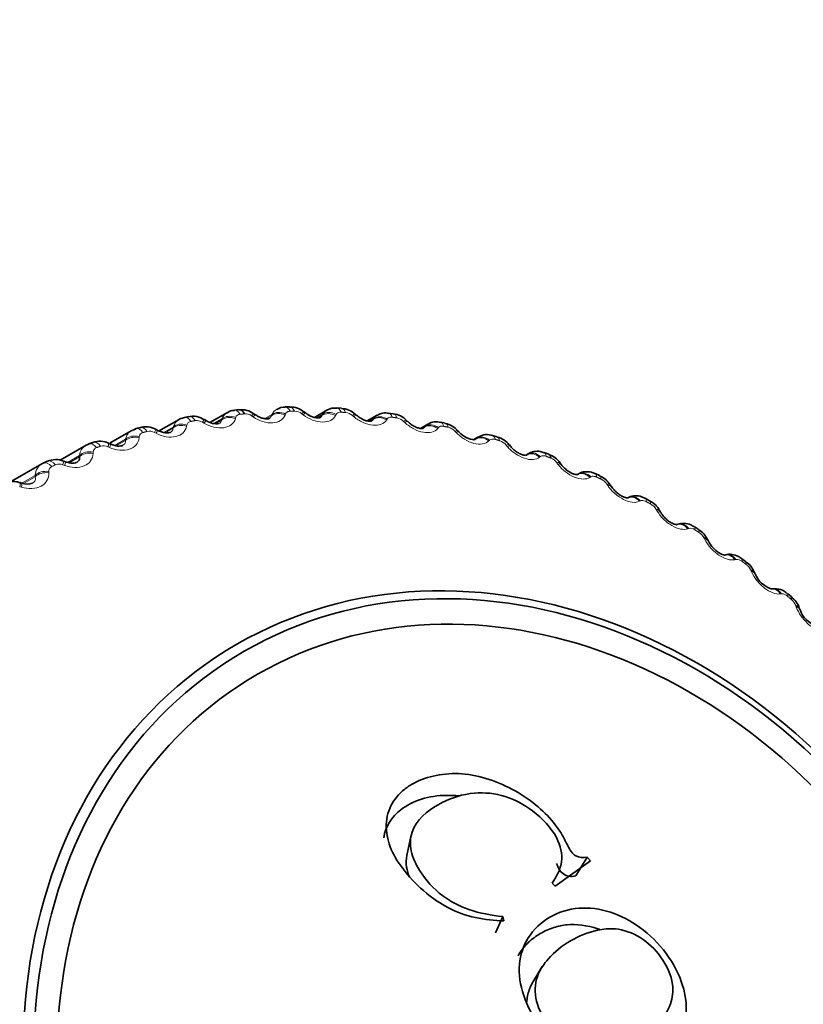
# Model space of a CAD drawing. Units: millimetres. Extents: x 0 to 1478, y 0 to 1758.
# Drawn here: x 326 to 339, y 504 to 521 of the extents above; entities that cross this region are included whole.
import ezdxf
from ezdxf import colors
from ezdxf.entities.mleader import LeaderData, LeaderLine
from ezdxf.math import Vec2, Vec3

# ---------------------------------------------------------------- set-up
doc = ezdxf.new("R2010")
doc.units = ezdxf.units.MM
doc.layers.add('DV5_Défaut', color=7, linetype='Continuous')
doc.layers.add('Défaut', color=7, linetype='Continuous')

# ---------------------------------------------------------------- blocks, each defined once
blk = doc.blocks.new('_DOT')
at = {"color": 0}
blk.add_line((0, 0), (-1, 0), dxfattribs=at)
at = {"color": 0, "const_width": 0.333}
blk.add_lwpolyline([(-0.1665, 0, 1), (0.1665, 0, 1)], format="xyb", close=True, dxfattribs=at)
blk = doc.blocks.new('SE4')
at = {"layer": 'DV5_Défaut', "color": 7, "linetype": 'Continuous', "lineweight": 35}
for p, q in [((329.521, 513.953), (329.446, 513.945)), ((330.375, 513.999), (330.299, 513.998)), ((330.997, 513.943), (330.788, 513.823)), ((331.241, 513.976), (331.164, 513.981)), ((328.515, 513.79), (328.169, 513.59)), ((328.682, 513.837), (328.609, 513.824)), ((328.968, 513.769), (328.942, 513.785)), ((329.327, 513.908), (329.035, 513.739)), ((329.798, 513.866), (329.773, 513.883)), ((330.642, 513.896), (330.619, 513.914)), ((331.497, 513.857), (331.475, 513.877)), ((331.845, 513.861), (331.677, 513.764)), ((332.113, 513.884), (332.035, 513.895)), ((332.358, 513.751), (332.337, 513.771)), ((327.723, 513.605), (327.359, 513.396)), ((327.794, 513.629), (327.726, 513.605)), ((327.863, 513.654), (327.791, 513.634)), ((328.157, 513.605), (328.13, 513.619)), ((332.696, 513.712), (332.569, 513.638)), ((332.987, 513.724), (332.909, 513.741)), ((333.22, 513.578), (333.2, 513.599)), ((333.546, 513.497), (333.456, 513.445)), ((333.859, 513.497), (333.781, 513.52)), ((326.954, 513.356), (326.521, 513.106)), ((327.001, 513.373), (326.958, 513.355)), ((327.068, 513.403), (326.999, 513.377)), ((327.369, 513.374), (327.341, 513.386)), ((334.08, 513.338), (334.062, 513.36)), ((334.391, 513.218), (334.342, 513.19)), ((334.724, 513.203), (334.647, 513.232)), ((326.214, 513.043), (325.688, 512.739)), ((326.301, 513.085), (326.235, 513.054)), ((326.607, 513.078), (326.579, 513.089)), ((334.933, 513.033), (334.916, 513.056)), ((335.226, 512.875), (335.204, 512.863)), ((335.578, 512.845), (335.502, 512.879)), ((325.876, 512.718), (325.848, 512.727)), ((335.774, 512.664), (335.759, 512.687)), ((336.061, 512.479), (336.048, 512.473)), ((336.416, 512.424), (336.342, 512.464)), ((336.6, 512.233), (336.586, 512.257)), ((336.89, 512.027), (336.874, 512.021)), ((337.235, 511.943), (337.163, 511.988)), ((337.406, 511.743), (337.394, 511.767)), ((337.699, 511.515), (337.681, 511.51)), ((338.03, 511.403), (337.961, 511.453)), ((338.188, 511.195), (338.178, 511.219)), ((338.481, 510.945), (338.462, 510.942)), ((338.798, 510.808), (338.731, 510.863)), ((338.942, 510.592), (338.934, 510.617)), ((332.41, 506.782), (332.34, 506.465)), ((335.426, 506.371), (334.834, 505.946)), ((335.176, 506.12), (335.369, 506.434)), ((335.369, 506.434), (335.426, 506.371)), ((334.834, 505.946), (334.784, 506.001)), ((333.831, 505.166), (333.955, 505.436)), ((333.955, 505.436), (333.971, 505.364)), ((334.616, 504.6), (334.473, 504.365))]:
    blk.add_line(p, q, dxfattribs=at)
at = {"layer": 'DV5_Défaut', "color": 7, "linetype": 'Continuous', "lineweight": 18}
for p, q in [((329.236, 513.799), (329.099, 513.72)), ((329.23, 513.779), (329.121, 513.716)), ((329.23, 513.779), (329.236, 513.799)), ((329.467, 513.82), (329.461, 513.801)), ((329.76, 513.83), (329.735, 513.847)), ((330.073, 513.869), (329.956, 513.802)), ((330.066, 513.85), (329.978, 513.799)), ((330.066, 513.85), (330.073, 513.869)), ((330.303, 513.88), (330.296, 513.861)), ((330.6, 513.867), (330.577, 513.885)), ((330.924, 513.871), (330.827, 513.815)), ((330.915, 513.854), (330.845, 513.813)), ((330.915, 513.854), (330.924, 513.871)), ((331.152, 513.871), (331.144, 513.854)), ((331.451, 513.835), (331.429, 513.854)), ((331.783, 513.805), (331.705, 513.76)), ((331.773, 513.789), (331.721, 513.759)), ((331.773, 513.789), (331.783, 513.805)), ((332.009, 513.795), (331.999, 513.779)), ((332.309, 513.736), (332.287, 513.756)), ((328.416, 513.661), (328.257, 513.569)), ((328.412, 513.64), (328.282, 513.565)), ((328.412, 513.64), (328.416, 513.661)), ((328.646, 513.693), (328.642, 513.673)), ((328.935, 513.727), (328.909, 513.742)), ((332.646, 513.671), (332.585, 513.636)), ((332.635, 513.656), (332.609, 513.641)), ((332.635, 513.656), (332.646, 513.671)), ((332.87, 513.651), (332.859, 513.637)), ((333.169, 513.569), (333.148, 513.591)), ((327.617, 513.456), (327.437, 513.352)), ((327.615, 513.434), (327.462, 513.346)), ((327.615, 513.434), (327.617, 513.456)), ((327.847, 513.499), (327.845, 513.478)), ((328.13, 513.556), (328.103, 513.569)), ((333.497, 513.457), (333.475, 513.444)), ((333.51, 513.47), (333.476, 513.451)), ((333.497, 513.457), (333.51, 513.47)), ((333.73, 513.441), (333.717, 513.428)), ((327.347, 513.318), (327.32, 513.33)), ((334.026, 513.336), (334.007, 513.359)), ((326.844, 513.185), (326.64, 513.067)), ((326.844, 513.162), (326.67, 513.062)), ((326.844, 513.162), (326.844, 513.185)), ((327.072, 513.239), (327.072, 513.217)), ((334.368, 513.203), (334.339, 513.185)), ((334.355, 513.191), (334.368, 513.203)), ((334.585, 513.165), (334.571, 513.153)), ((326.592, 513.016), (326.564, 513.027)), ((334.877, 513.039), (334.859, 513.061)), ((326.1, 512.849), (325.879, 512.722)), ((326.102, 512.826), (325.904, 512.712)), ((326.102, 512.826), (326.1, 512.849)), ((326.327, 512.915), (326.328, 512.891)), ((335.204, 512.862), (335.218, 512.871)), ((335.43, 512.824), (335.415, 512.815)), ((325.869, 512.65), (325.84, 512.659)), ((335.716, 512.677), (335.701, 512.7)), ((336.262, 512.421), (336.245, 512.413)), ((336.541, 512.254), (336.527, 512.278)), ((337.075, 511.957), (337.058, 511.952)), ((337.346, 511.771), (337.333, 511.795)), ((337.866, 511.436), (337.848, 511.432)), ((338.127, 511.231), (338.117, 511.255)), ((338.631, 510.859), (338.613, 510.857)), ((338.881, 510.636), (338.872, 510.661))]:
    blk.add_line(p, q, dxfattribs=at)
at = {"layer": 'DV5_Défaut', "color": 7, "linetype": 'Continuous', "lineweight": 35}
for centre, radius, start, end in [((329.437, 513.767), 0.173, 86.6071, 128.5505), ((329.569, 513.626), 0.326, 51.6173, 98.3749), ((330.277, 513.792), 0.202, 83.6839, 125.8163), ((330.399, 513.668), 0.327, 48.3117, 94.1215), ((331.126, 513.74), 0.24, 80.9749, 121.6705), ((331.241, 513.642), 0.329, 45.0572, 89.9443), ((328.751, 513.507), 0.335, 55.4298, 103.5841), ((329.137, 514), 0.284, 233.8226, 280.9666), ((330.858, 514.135), 0.32, 228.0129, 274.0712), ((331.978, 513.66), 0.238, 76.1586, 123.4281), ((332.089, 513.55), 0.331, 41.8455, 85.8447), ((327.958, 513.336), 0.329, 58.6394, 107.8064), ((332.833, 513.514), 0.236, 71.257, 123.9069), ((332.939, 513.39), 0.332, 38.6503, 81.7653), ((327.188, 513.1), 0.322, 61.8458, 111.6428), ((333.505, 513.816), 0.371, 220.02, 266.9169), ((333.686, 513.284), 0.251, 67.7687, 123.4128), ((333.788, 513.165), 0.334, 35.4938, 77.8177), ((326.444, 512.793), 0.322, 65.4231, 116.0845), ((334.507, 513.001), 0.245, 118.3285, 124.5326), ((334.63, 512.875), 0.336, 32.3393, 73.9526), ((326.332, 512.843), 0.232, 116.1202, 120.6357), ((335.461, 512.522), 0.338, 29.1823, 70.1476), ((325.967, 512.938), 0.236, 247.6545, 291.6249), ((336.287, 512.116), 0.329, 25.3367, 67.1836), ((337.083, 511.64), 0.333, 22.2508, 63.2844), ((337.858, 511.109), 0.336, 19.0455, 59.5438), ((338.599, 511.362), 0.442, 202.3708, 251.7632), ((338.522, 510.645), 0.3, 46.1087, 97.7706), ((338.607, 510.526), 0.337, 15.7028, 55.9576), ((339.366, 510.739), 0.447, 199.3137, 249.6512)]:
    blk.add_arc(centre, radius, start, end, dxfattribs=at)
at = {"layer": 'DV5_Défaut', "color": 7, "linetype": 'Continuous', "lineweight": 18}
for centre, radius, start, end in [((330.267, 513.772), 0.217, 120.6259, 153.5297), ((330.451, 513.726), 0.202, 51.7613, 88.3388), ((331.109, 513.755), 0.219, 120.1491, 147.9296), ((328.626, 513.601), 0.218, 120.1679, 164.1466), ((328.724, 513.676), 0.0798, 96.8742, 167.472), ((328.811, 513.585), 0.185, 57.8625, 97.3286), ((329.438, 513.721), 0.217, 121.0107, 158.945), ((329.542, 513.795), 0.0798, 91.4543, 161.5247), ((329.624, 513.689), 0.194, 54.793, 92.7711), ((331.29, 513.696), 0.211, 48.7562, 84.0349), ((331.959, 513.668), 0.223, 120.5153, 142.1827), ((332.134, 513.599), 0.219, 45.7666, 79.8593), ((327.834, 513.414), 0.221, 119.7588, 169.1161), ((328.017, 513.415), 0.177, 60.9814, 102.0054), ((332.811, 513.513), 0.228, 119.3432, 136.3344), ((332.981, 513.436), 0.227, 42.7818, 75.8099), ((327.927, 513.49), 0.0806, 102.4425, 173.0938), ((333.662, 513.291), 0.236, 119.446, 130.4342), ((333.827, 513.208), 0.235, 39.7911, 71.8826), ((327.069, 513.161), 0.226, 119.9318, 173.8461), ((327.154, 513.237), 0.0821, 108.1026, 178.3781), ((327.246, 513.178), 0.169, 64.161, 106.7915), ((334.666, 512.917), 0.241, 36.7837, 68.0717), ((326.332, 512.843), 0.232, 120.6357, 178.3384), ((326.411, 512.92), 0.0843, 113.7967, 183.3286), ((330.394, 504.551), 9.352, 114.9939, 115.438), ((326.502, 512.877), 0.162, 67.4127, 111.6736), ((335.495, 512.563), 0.247, 33.7488, 64.3705), ((336.311, 512.15), 0.251, 30.6753, 60.7714), ((337.101, 511.837), 0.123, 53.3607, 102.1765), ((337.109, 511.678), 0.254, 27.5516, 57.2665), ((337.88, 511.304), 0.133, 50.1019, 96.1322), ((337.885, 511.15), 0.255, 24.3654, 53.8474), ((338.632, 510.715), 0.144, 46.9319, 90.3586), ((338.635, 510.569), 0.254, 21.104, 50.5056)]:
    blk.add_arc(centre, radius, start, end, dxfattribs=at)
for centre, major_axis, ratio, start_param, end_param in [((329.466, 513.746), (0.02, -0.199), 0.542217, 2.216811, 3.138189), ((330.226, 513.75), (-0.187, 0.07), 0.75067, 4.57455, 5.884512), ((330.303, 513.798), (0.004, -0.2), 0.526687, 2.260465, 3.138538), ((330.378, 513.799), (0.003, -0.2), 0.525176, 2.26423, 3.141124), ((331.152, 513.781), (-0.012, -0.2), 0.508473, 2.301717, 3.138809), ((331.228, 513.777), (-0.013, -0.2), 0.506728, 2.305258, 3.141082), ((328.646, 513.627), (0.037, -0.197), 0.554984, 2.171018, 3.137646), ((328.718, 513.641), (0.035, -0.197), 0.553964, 2.175165, 3.141618), ((328.84, 513.613), (-0.102, -0.172), 0.045915, 3.148601, 3.890952), ((328.866, 513.597), (-0.102, -0.172), 0.047272, 3.126394, 3.889045), ((329.388, 513.671), (-0.193, 0.052), 0.733065, 4.530188, 5.838282), ((329.394, 513.691), (-0.193, 0.052), 0.73208, 4.529063, 5.839025), ((329.661, 513.717), (-0.112, -0.166), 0.082373, 3.148641, 3.871833), ((329.686, 513.701), (-0.112, -0.166), 0.083711, 3.127466, 3.869892), ((330.219, 513.731), (-0.188, 0.07), 0.751645, 4.575709, 5.883803), ((330.497, 513.755), (-0.121, -0.159), 0.119739, 3.148677, 3.854772), ((330.521, 513.737), (-0.121, -0.159), 0.121056, 3.125844, 3.852795), ((331.061, 513.724), (-0.18, 0.087), 0.767728, 4.626423, 5.934518), ((331.07, 513.742), (-0.18, 0.088), 0.766761, 4.625211, 5.935172), ((331.345, 513.725), (-0.13, -0.152), 0.157821, 3.148697, 3.839798), ((331.367, 513.705), (-0.13, -0.152), 0.159118, 3.132346, 3.837783), ((331.912, 513.65), (-0.17, 0.105), 0.781233, 4.682171, 5.990265), ((331.922, 513.666), (-0.17, 0.105), 0.780273, 4.680882, 5.990844), ((332.008, 513.697), (-0.027, -0.198), 0.487668, 2.340369, 3.139089), ((332.084, 513.687), (-0.029, -0.198), 0.485698, 2.343671, 3.141235), ((332.198, 513.627), (-0.138, -0.145), 0.196427, 3.148693, 3.826946), ((332.22, 513.606), (-0.138, -0.145), 0.197702, 3.134233, 3.82489), ((327.845, 513.441), (0.054, -0.193), 0.564923, 2.123422, 3.141936), ((327.915, 513.461), (0.052, -0.193), 0.564156, 2.127714, 3.141915), ((328.038, 513.441), (-0.092, -0.177), 0.01055, 3.148572, 3.912104), ((328.065, 513.427), (-0.092, -0.178), 0.011926, 3.133564, 3.910227), ((328.575, 513.544), (-0.197, 0.035), 0.712083, 4.489845, 5.797939), ((328.578, 513.565), (-0.197, 0.035), 0.711086, 4.488735, 5.798696), ((332.766, 513.508), (-0.158, 0.123), 0.79209, 4.742563, 6.050658), ((332.778, 513.523), (-0.158, 0.123), 0.791136, 4.741174, 6.051136), ((332.867, 513.546), (-0.042, -0.196), 0.464378, 2.376283, 3.139427), ((332.943, 513.529), (-0.043, -0.195), 0.462193, 2.379338, 3.141594), ((333.054, 513.462), (-0.146, -0.137), 0.235358, 3.14866, 3.816261), ((327.781, 513.35), (-0.199, 0.019), 0.688806, 4.454533, 5.762627), ((327.783, 513.372), (-0.199, 0.019), 0.687797, 4.453422, 5.763383), ((333.074, 513.441), (-0.146, -0.137), 0.236613, 3.137144, 3.814162), ((333.62, 513.3), (-0.144, 0.139), 0.800243, 4.80695, 6.115045), ((333.633, 513.314), (-0.144, 0.139), 0.799294, 4.80544, 6.115402), ((333.725, 513.328), (-0.056, -0.192), 0.438721, 2.40938, 3.132166), ((333.801, 513.305), (-0.057, -0.192), 0.436332, 2.412182, 3.141932), ((327.013, 513.113), (-0.2, 0.003), 0.662329, 4.422898, 5.73286), ((327.069, 513.19), (0.07, -0.187), 0.571983, 2.07442, 3.142103), ((327.137, 513.215), (0.068, -0.188), 0.571474, 2.078818, 3.142098), ((327.287, 513.191), (-0.082, -0.183), 0.022147, 2.349768, 3.152869), ((333.908, 513.232), (-0.154, -0.128), 0.274418, 3.148596, 3.807799), ((333.927, 513.209), (-0.153, -0.128), 0.275651, 3.141569, 3.805656), ((326.386, 512.904), (0.085, -0.181), 0.575879, 2.028926, 3.142036), ((327.013, 513.09), (-0.2, 0.003), 0.663352, 4.424023, 5.732117), ((334.469, 513.027), (-0.127, 0.154), 0.805653, 4.874414, 6.182509), ((334.482, 513.039), (-0.127, 0.154), 0.804706, 4.872765, 6.182727), ((334.577, 513.045), (-0.07, -0.187), 0.410829, 2.439623, 3.132627), ((326.272, 512.79), (-0.2, -0.012), 0.634813, 4.396893, 5.706855), ((326.321, 512.873), (0.086, -0.181), 0.576129, 2.024462, 3.142013), ((326.508, 512.902), (-0.071, -0.187), 0.056187, 2.322771, 3.134536), ((326.537, 512.891), (-0.071, -0.187), 0.054774, 2.324596, 3.156125), ((334.755, 512.936), (-0.161, -0.119), 0.313406, 3.148498, 3.801632), ((334.773, 512.913), (-0.16, -0.119), 0.314618, 3.14199, 3.799443), ((326.273, 512.767), (-0.2, -0.012), 0.635852, 4.398041, 5.706135), ((335.308, 512.691), (-0.109, 0.168), 0.80829, 4.943803, 6.251897), ((335.323, 512.7), (-0.109, 0.168), 0.807345, 4.942004, 6.251965), ((335.42, 512.697), (-0.083, -0.182), 0.380844, 2.467012, 3.1328), ((335.494, 512.663), (-0.084, -0.182), 0.378084, 2.469308, 3.142109), ((325.788, 512.536), (-0.059, -0.191), 0.087218, 2.295666, 3.134361), ((325.817, 512.527), (-0.059, -0.191), 0.085789, 2.297471, 3.152963), ((335.592, 512.578), (-0.167, -0.11), 0.352124, 3.148366, 3.797845), ((335.607, 512.554), (-0.167, -0.11), 0.353315, 3.136835, 3.795609), ((336.134, 512.292), (0.089, -0.179), 0.808142, 1.872209, 3.141863), ((336.15, 512.3), (0.089, -0.179), 0.807197, 1.870257, 3.141937), ((336.248, 512.288), (-0.095, -0.176), 0.348918, 2.491573, 3.13279), ((336.32, 512.249), (-0.096, -0.176), 0.345993, 2.49362, 3.125977), ((336.413, 512.157), (-0.173, -0.1), 0.390374, 3.148196, 3.796543), ((336.427, 512.133), (-0.173, -0.1), 0.391545, 3.13325, 3.79426), ((336.941, 511.833), (0.068, -0.188), 0.80521, 1.941453, 3.141973), ((336.958, 511.839), (0.068, -0.188), 0.804263, 1.939352, 3.142048), ((337.057, 511.818), (-0.106, -0.17), 0.315213, 2.513351, 3.132672), ((337.128, 511.774), (-0.107, -0.169), 0.312139, 2.515153, 3.125906), ((337.228, 511.653), (-0.179, -0.09), 0.429113, 3.139304, 3.795523), ((337.727, 511.316), (0.046, -0.195), 0.799507, 2.008642, 3.141651), ((337.745, 511.32), (0.046, -0.195), 0.798557, 2.006403, 3.141728), ((337.844, 511.291), (-0.117, -0.163), 0.279903, 2.5324, 3.132499), ((337.913, 511.241), (-0.117, -0.162), 0.276695, 2.533962, 3.125635), ((338.004, 511.116), (-0.184, -0.079), 0.465828, 3.124552, 3.799546), ((338.487, 510.744), (0.025, -0.198), 0.791064, 2.072643, 3.141234), ((338.506, 510.746), (0.025, -0.198), 0.79011, 2.070286, 3.141311), ((338.604, 510.709), (-0.127, -0.155), 0.243166, 2.548781, 3.132307), ((338.754, 510.525), (-0.188, -0.068), 0.501503, 3.122595, 3.806503)]:
    blk.add_ellipse(centre, major_axis=major_axis, ratio=ratio, start_param=start_param, end_param=end_param, dxfattribs=at)
at = {"layer": 'DV5_Défaut', "color": 7, "linetype": 'Continuous', "lineweight": 35}
for centre, major_axis, ratio, start_param, end_param in [((329.54, 513.754), (0.019, -0.199), 0.540948, 2.220779, 3.141324), ((327.845, 513.441), (0.054, -0.193), 0.564923, 3.141936, 3.286491), ((327.069, 513.19), (0.07, -0.187), 0.571983, 3.142103, 3.237488), ((334.653, 513.016), (-0.071, -0.187), 0.408248, 2.442172, 3.142081), ((326.321, 512.873), (0.086, -0.181), 0.576129, 3.142013, 3.18753), ((337.215, 511.677), (-0.179, -0.09), 0.427963, 3.147987, 3.797853), ((337.727, 511.316), (0.046, -0.195), 0.799507, 3.141651, 3.169825), ((337.994, 511.14), (-0.184, -0.079), 0.464698, 3.147736, 3.801924), ((338.487, 510.744), (0.025, -0.198), 0.791064, 3.141234, 3.172885), ((338.671, 510.654), (-0.127, -0.154), 0.23984, 2.550109, 3.125161), ((338.745, 510.549), (-0.188, -0.067), 0.500392, 3.141951, 3.808928)]:
    blk.add_ellipse(centre, major_axis=major_axis, ratio=ratio, start_param=start_param, end_param=end_param, dxfattribs=at)
for centre, major_axis in [((334.391, 501.516), (-4.905, 8.495)), ((334.433, 501.54), (4.823, -8.354)), ((334.433, 501.54), (-4.6, 7.967))]:
    blk.add_ellipse(centre, major_axis=major_axis, ratio=0.816497, dxfattribs=at)
at = {"layer": 'DV5_Défaut', "color": 7, "linetype": 'Continuous', "lineweight": 18}
for points, knots in [([(330.382, 513.927), (330.368, 513.926), (330.356, 513.924), (330.345, 513.92), (330.334, 513.916), (330.324, 513.909), (330.317, 513.902), (330.311, 513.895), (330.306, 513.888), (330.303, 513.88)], [0, 0, 0, 0, 0.354527, 0.354527, 0.354527, 0.706578, 0.706578, 0.706578, 1, 1, 1, 1]), ([(329.461, 513.801), (329.438, 513.721), (329.366, 513.664), (329.216, 513.642), (329.16, 513.646), (329.045, 513.673), (328.988, 513.696), (328.935, 513.727)], [0, 0, 0, 0, 0.5, 0.5, 0.75, 0.75, 1, 1, 1, 1]), ([(329.192, 513.722), (329.198, 513.725), (329.204, 513.729), (329.223, 513.746), (329.229, 513.762), (329.23, 513.779)], [0, 0, 0, 0, 0.255552, 0.255552, 1, 1, 1, 1]), ([(330.296, 513.861), (330.267, 513.786), (330.19, 513.737), (330.037, 513.728), (329.98, 513.735), (329.867, 513.77), (329.811, 513.797), (329.76, 513.83)], [0, 0, 0, 0, 0.5, 0.5, 0.75, 0.75, 1, 1, 1, 1]), ([(330.033, 513.804), (330.035, 513.806), (330.038, 513.808), (330.056, 513.82), (330.064, 513.834), (330.066, 513.85)], [0, 0, 0, 0, 0.139782, 0.139782, 1, 1, 1, 1]), ([(331.144, 513.854), (331.108, 513.784), (331.027, 513.743), (330.872, 513.746), (330.815, 513.758), (330.703, 513.8), (330.649, 513.83), (330.6, 513.867)], [0, 0, 0, 0, 0.5, 0.5, 0.75, 0.75, 1, 1, 1, 1]), ([(330.882, 513.816), (330.883, 513.816), (330.884, 513.817), (330.902, 513.826), (330.911, 513.839), (330.915, 513.854)], [0, 0, 0, 0, 0.056908, 0.056908, 1, 1, 1, 1]), ([(331.235, 513.91), (331.222, 513.911), (331.209, 513.91), (331.197, 513.906), (331.186, 513.903), (331.176, 513.898), (331.168, 513.891), (331.162, 513.886), (331.156, 513.879), (331.152, 513.871)], [0, 0, 0, 0, 0.354527, 0.354527, 0.354527, 0.706578, 0.706578, 0.706578, 1, 1, 1, 1]), ([(331.999, 513.779), (331.958, 513.715), (331.872, 513.682), (331.716, 513.698), (331.66, 513.714), (331.55, 513.763), (331.498, 513.796), (331.451, 513.835)], [0, 0, 0, 0, 0.5, 0.5, 0.75, 0.75, 1, 1, 1, 1]), ([(332.096, 513.826), (332.083, 513.827), (332.069, 513.827), (332.058, 513.825), (332.046, 513.823), (332.035, 513.819), (332.027, 513.813), (332.02, 513.808), (332.014, 513.802), (332.009, 513.795)], [0, 0, 0, 0, 0.354527, 0.354527, 0.354527, 0.706578, 0.706578, 0.706578, 1, 1, 1, 1]), ([(328.642, 513.673), (328.626, 513.589), (328.56, 513.524), (328.414, 513.49), (328.358, 513.489), (328.242, 513.508), (328.184, 513.528), (328.13, 513.556)], [0, 0, 0, 0, 0.5, 0.5, 0.75, 0.75, 1, 1, 1, 1]), ([(328.37, 513.571), (328.38, 513.576), (328.389, 513.583), (328.408, 513.605), (328.413, 513.622), (328.412, 513.64)], [0, 0, 0, 0, 0.337623, 0.337623, 1, 1, 1, 1]), ([(332.859, 513.637), (332.812, 513.579), (332.723, 513.554), (332.566, 513.582), (332.51, 513.602), (332.403, 513.659), (332.353, 513.695), (332.309, 513.736)], [0, 0, 0, 0, 0.5, 0.5, 0.75, 0.75, 1, 1, 1, 1]), ([(332.96, 513.673), (332.947, 513.676), (332.933, 513.677), (332.921, 513.676), (332.909, 513.675), (332.898, 513.672), (332.889, 513.667), (332.882, 513.663), (332.875, 513.658), (332.87, 513.651)], [0, 0, 0, 0, 0.354527, 0.354527, 0.354527, 0.706578, 0.706578, 0.706578, 1, 1, 1, 1]), ([(327.845, 513.478), (327.835, 513.39), (327.775, 513.318), (327.633, 513.272), (327.578, 513.267), (327.462, 513.278), (327.403, 513.294), (327.347, 513.318)], [0, 0, 0, 0, 0.5, 0.5, 0.75, 0.75, 1, 1, 1, 1]), ([(327.572, 513.354), (327.585, 513.361), (327.596, 513.371), (327.614, 513.397), (327.617, 513.415), (327.615, 513.434)], [0, 0, 0, 0, 0.38684, 0.38684, 1, 1, 1, 1]), ([(333.717, 513.428), (333.665, 513.376), (333.573, 513.36), (333.416, 513.4), (333.361, 513.424), (333.257, 513.487), (333.21, 513.526), (333.169, 513.569)], [0, 0, 0, 0, 0.5, 0.5, 0.75, 0.75, 1, 1, 1, 1]), ([(333.823, 513.454), (333.81, 513.458), (333.796, 513.46), (333.784, 513.46), (333.772, 513.46), (333.76, 513.458), (333.751, 513.454), (333.743, 513.451), (333.736, 513.446), (333.73, 513.441)], [0, 0, 0, 0, 0.354527, 0.354527, 0.354527, 0.706578, 0.706578, 0.706578, 1, 1, 1, 1]), ([(334.571, 513.153), (334.514, 513.108), (334.419, 513.101), (334.263, 513.153), (334.21, 513.181), (334.109, 513.25), (334.064, 513.291), (334.026, 513.336)], [0, 0, 0, 0, 0.5, 0.5, 0.75, 0.75, 1, 1, 1, 1]), ([(327.072, 513.217), (327.069, 513.125), (327.015, 513.047), (326.878, 512.99), (326.824, 512.98), (326.709, 512.983), (326.65, 512.995), (326.592, 513.016)], [0, 0, 0, 0, 0.5, 0.5, 0.75, 0.75, 1, 1, 1, 1]), ([(334.68, 513.169), (334.667, 513.174), (334.653, 513.177), (334.641, 513.178), (334.628, 513.179), (334.617, 513.178), (334.607, 513.176), (334.598, 513.173), (334.591, 513.169), (334.585, 513.165)], [0, 0, 0, 0, 0.354527, 0.354527, 0.354527, 0.706578, 0.706578, 0.706578, 1, 1, 1, 1]), ([(335.415, 512.815), (335.353, 512.776), (335.257, 512.778), (335.103, 512.842), (335.051, 512.873), (334.954, 512.949), (334.912, 512.992), (334.877, 513.039)], [0, 0, 0, 0, 0.5, 0.5, 0.75, 0.75, 1, 1, 1, 1]), ([(326.328, 512.891), (326.332, 512.797), (326.285, 512.713), (326.154, 512.644), (326.101, 512.63), (325.987, 512.625), (325.927, 512.633), (325.869, 512.65)], [0, 0, 0, 0, 0.5, 0.5, 0.75, 0.75, 1, 1, 1, 1]), ([(326.055, 512.719), (326.077, 512.731), (326.092, 512.748), (326.107, 512.785), (326.107, 512.805), (326.102, 512.826)], [0, 0, 0, 0, 0.485128, 0.485128, 1, 1, 1, 1]), ([(335.527, 512.82), (335.514, 512.826), (335.501, 512.83), (335.488, 512.832), (335.476, 512.834), (335.464, 512.835), (335.453, 512.833), (335.445, 512.831), (335.437, 512.828), (335.43, 512.824)], [0, 0, 0, 0, 0.354527, 0.354527, 0.354527, 0.706578, 0.706578, 0.706578, 1, 1, 1, 1]), ([(336.245, 512.413), (336.18, 512.382), (336.082, 512.393), (335.93, 512.468), (335.88, 512.503), (335.788, 512.584), (335.748, 512.629), (335.716, 512.677)], [0, 0, 0, 0, 0.5, 0.5, 0.75, 0.75, 1, 1, 1, 1]), ([(336.36, 512.408), (336.347, 512.415), (336.334, 512.42), (336.321, 512.424), (336.309, 512.427), (336.297, 512.428), (336.286, 512.427), (336.277, 512.426), (336.269, 512.424), (336.262, 512.421)], [0, 0, 0, 0, 0.354527, 0.354527, 0.354527, 0.706578, 0.706578, 0.706578, 1, 1, 1, 1]), ([(337.058, 511.952), (336.989, 511.928), (336.89, 511.947), (336.742, 512.034), (336.693, 512.071), (336.607, 512.158), (336.57, 512.205), (336.541, 512.254)], [0, 0, 0, 0, 0.5, 0.5, 0.75, 0.75, 1, 1, 1, 1]), ([(337.848, 511.432), (337.776, 511.416), (337.677, 511.444), (337.533, 511.541), (337.486, 511.582), (337.405, 511.672), (337.371, 511.721), (337.346, 511.771)], [0, 0, 0, 0, 0.5, 0.5, 0.75, 0.75, 1, 1, 1, 1]), ([(338.613, 510.857), (338.538, 510.849), (338.438, 510.885), (338.3, 510.992), (338.256, 511.036), (338.18, 511.131), (338.149, 511.181), (338.127, 511.231)], [0, 0, 0, 0, 0.5, 0.5, 0.75, 0.75, 1, 1, 1, 1]), ([(339.347, 510.229), (339.27, 510.229), (339.171, 510.274), (339.038, 510.39), (338.997, 510.436), (338.927, 510.535), (338.9, 510.586), (338.881, 510.636)], [0, 0, 0, 0, 0.5, 0.5, 0.75, 0.75, 1, 1, 1, 1])]:
    blk.add_open_spline(points, degree=3, knots=knots, dxfattribs=at)
for points, degree in [([(330.457, 513.928), (330.419, 513.927), (330.382, 513.927)], 2), ([(328.787, 513.769), (328.751, 513.762), (328.715, 513.755)], 2), ([(329.614, 513.882), (329.577, 513.879), (329.54, 513.875)], 2), ([(331.312, 513.905), (331.273, 513.908), (331.235, 513.91)], 2), ([(331.746, 513.761), (331.759, 513.768), (331.768, 513.777), (331.773, 513.789)], 3), ([(332.173, 513.815), (332.135, 513.82), (332.096, 513.826)], 2), ([(327.98, 513.588), (327.945, 513.578), (327.91, 513.568)], 2), ([(332.615, 513.637), (332.624, 513.642), (332.631, 513.649), (332.635, 513.656)], 3), ([(333.037, 513.657), (332.999, 513.665), (332.96, 513.673)], 2), ([(333.483, 513.445), (333.489, 513.448), (333.493, 513.452), (333.497, 513.457)], 3), ([(333.9, 513.432), (333.861, 513.443), (333.823, 513.454)], 2), ([(327.197, 513.34), (327.163, 513.328), (327.129, 513.315)], 2), ([(334.756, 513.141), (334.718, 513.155), (334.68, 513.169)], 2), ([(335.602, 512.786), (335.565, 512.803), (335.527, 512.82)], 2), ([(336.433, 512.369), (336.397, 512.388), (336.36, 512.408)], 2), ([(337.246, 511.891), (337.21, 511.914), (337.174, 511.936)], 2), ([(338.035, 511.356), (338, 511.381), (337.966, 511.406)], 2), ([(338.797, 510.765), (338.764, 510.793), (338.73, 510.82)], 2)]:
    blk.add_open_spline(points, degree=degree, dxfattribs=at)
at = {"layer": 'DV5_Défaut', "color": 7, "linetype": 'Continuous', "lineweight": 35}
for points in [[(328.61, 513.819), (328.557, 513.81), (328.526, 513.8), (328.518, 513.788)], [(334.346, 513.185), (334.349, 513.187), (334.352, 513.189), (334.355, 513.191)]]:
    blk.add_open_spline(points, degree=3, dxfattribs=at)
for points, knots in [([(330.031, 513.804), (330.031, 513.804), (330.032, 513.804), (330.011, 513.797), (329.967, 513.798), (329.907, 513.811), (329.846, 513.835), (329.814, 513.857), (329.799, 513.868)], [0, 0, 0, 0, 0.090096, 0.272356, 0.460059, 0.646851, 0.854394, 1, 1, 1, 1]), ([(331.746, 513.761), (331.747, 513.761), (331.747, 513.761), (331.722, 513.757), (331.674, 513.762), (331.614, 513.782), (331.551, 513.815), (331.517, 513.842), (331.498, 513.858)], [0, 0, 0, 0, 0.131594, 0.300151, 0.471138, 0.642526, 0.826651, 1, 1, 1, 1]), ([(328.369, 513.571), (328.369, 513.571), (328.369, 513.57), (328.343, 513.562), (328.296, 513.561), (328.235, 513.572), (328.185, 513.589), (328.161, 513.603), (328.158, 513.606)], [0, 0, 0, 0, 0.076696, 0.284343, 0.498236, 0.710218, 0.9598, 1, 1, 1, 1]), ([(332.615, 513.637), (332.615, 513.637), (332.612, 513.637), (332.584, 513.634), (332.535, 513.643), (332.475, 513.667), (332.411, 513.704), (332.378, 513.734), (332.359, 513.752)], [0, 0, 0, 0, 0.1443112, 0.303701, 0.4689489, 0.6385143, 0.8192129, 1, 1, 1, 1]), ([(327.572, 513.354), (327.567, 513.351), (327.556, 513.346), (327.512, 513.339), (327.453, 513.345), (327.401, 513.358), (327.376, 513.372), (327.369, 513.375)], [0, 0, 0, 0, 0.21028, 0.443258, 0.671293, 0.932493, 1, 1, 1, 1]), ([(334.349, 513.187), (334.349, 513.187), (334.343, 513.184), (334.309, 513.187), (334.258, 513.202), (334.198, 513.233), (334.133, 513.28), (334.1, 513.316), (334.08, 513.338)], [0, 0, 0, 0, 0.169076, 0.316706, 0.474905, 0.631924, 0.803681, 1, 1, 1, 1]), ([(334.647, 513.229), (334.623, 513.238), (334.571, 513.257), (334.477, 513.254), (334.398, 513.23), (334.371, 513.202), (334.365, 513.196)], [0, 0, 0, 0, 0.223075, 0.587209, 0.922244, 1, 1, 1, 1]), ([(326.797, 513.068), (326.815, 513.078), (326.829, 513.091), (326.846, 513.123), (326.848, 513.142), (326.844, 513.162)], [0, 0, 0, 0, 0.44685, 0.44685, 1, 1, 1, 1]), ([(326.796, 513.068), (326.794, 513.067), (326.79, 513.064), (326.757, 513.054), (326.703, 513.054), (326.647, 513.063), (326.618, 513.075), (326.608, 513.08)], [0, 0, 0, 0, 0.107695, 0.351526, 0.605279, 0.880973, 1, 1, 1, 1]), ([(335.205, 512.861), (335.205, 512.861), (335.206, 512.863), (335.197, 512.859), (335.159, 512.865), (335.106, 512.885), (335.045, 512.921), (334.986, 512.971), (334.945, 513.013), (334.933, 513.032), (334.933, 513.032)], [0, 0, 0, 0, 0.0188052, 0.1883282, 0.3320611, 0.4864044, 0.6397835, 0.8085454, 0.9995998, 1, 1, 1, 1]), ([(335.501, 512.876), (335.48, 512.887), (335.428, 512.91), (335.334, 512.914), (335.253, 512.897), (335.224, 512.872), (335.217, 512.866)], [0, 0, 0, 0, 0.217523, 0.588012, 0.923762, 1, 1, 1, 1]), ([(325.847, 512.725), (325.825, 512.732), (325.768, 512.749), (325.666, 512.744), (325.579, 512.718), (325.55, 512.69), (325.545, 512.685)], [0, 0, 0, 0, 0.194504, 0.585395, 0.943525, 1, 1, 1, 1]), ([(336.048, 512.471), (336.049, 512.472), (336.049, 512.473), (336.035, 512.471), (335.993, 512.481), (335.937, 512.508), (335.876, 512.549), (335.817, 512.605), (335.79, 512.642), (335.775, 512.664)], [0, 0, 0, 0, 0.051566, 0.204357, 0.358952, 0.508457, 0.661618, 0.828207, 1, 1, 1, 1]), ([(336.341, 512.461), (336.321, 512.473), (336.27, 512.5), (336.177, 512.511), (336.092, 512.499), (336.059, 512.475), (336.05, 512.469)], [0, 0, 0, 0, 0.207103, 0.575415, 0.90399, 1, 1, 1, 1]), ([(336.867, 512.017), (336.873, 512.019), (336.88, 512.022), (336.855, 512.022), (336.809, 512.037), (336.751, 512.069), (336.692, 512.117), (336.637, 512.175), (336.614, 512.212), (336.601, 512.233)], [0, 0, 0, 0, 0.147919, 0.290258, 0.425917, 0.561793, 0.703031, 0.85532, 1, 1, 1, 1]), ([(337.162, 511.985), (337.142, 511.998), (337.094, 512.028), (337.001, 512.047), (336.924, 512.042), (336.895, 512.029)], [0, 0, 0, 0, 0.222846, 0.636535, 1, 1, 1, 1]), ([(337.675, 511.508), (337.679, 511.509), (337.685, 511.511), (337.662, 511.511), (337.616, 511.528), (337.559, 511.563), (337.5, 511.613), (337.448, 511.673), (337.415, 511.722), (337.407, 511.741), (337.407, 511.742)], [0, 0, 0, 0, 0.115977, 0.258032, 0.399791, 0.538401, 0.676186, 0.827602, 0.993169, 1, 1, 1, 1]), ([(337.96, 511.451), (337.941, 511.465), (337.894, 511.499), (337.802, 511.524), (337.719, 511.526), (337.686, 511.51), (337.682, 511.508)], [0, 0, 0, 0, 0.206841, 0.606968, 0.953804, 1, 1, 1, 1]), ([(333.971, 505.364), (333.811, 505.375), (333.491, 505.397), (333.032, 505.566), (332.632, 505.843), (332.305, 506.177), (332.057, 506.555), (331.969, 506.943), (332.043, 507.305), (332.244, 507.546), (332.612, 507.782), (333.267, 507.919), (334.047, 507.645), (334.551, 507.297), (334.802, 507.032), (334.958, 506.804), (335.035, 506.635), (335.156, 506.422), (335.301, 506.43), (335.369, 506.434)], [0, 0, 0, 0, 0.06227, 0.125263, 0.181623, 0.250807, 0.315128, 0.376211, 0.439532, 0.501381, 0.530286, 0.645315, 0.76471, 0.826728, 0.883343, 0.913624, 0.943261, 0.973456, 1, 1, 1, 1]), ([(331.953, 506.762), (331.985, 506.95), (332.085, 507.111), (332.334, 507.304), (332.456, 507.368), (332.717, 507.451), (332.86, 507.473), (333.079, 507.474), (333.147, 507.471), (333.214, 507.464)], [0, 0, 0, 0, 0.393266, 0.393266, 0.640907, 0.640907, 0.888549, 0.888549, 1, 1, 1, 1]), ([(334.784, 506.001), (334.854, 506.115), (334.99, 506.34), (334.882, 506.806), (334.509, 507.207), (333.997, 507.494), (333.425, 507.543), (333.072, 507.427), (332.694, 507.225), (332.405, 506.978), (332.387, 506.533), (332.566, 506.155), (332.89, 505.788), (333.404, 505.514), (333.761, 505.463), (333.955, 505.436)], [0, 0, 0, 0, 0.078879, 0.15526, 0.250544, 0.325466, 0.403633, 0.498769, 0.509663, 0.630944, 0.690092, 0.753419, 0.841893, 0.914284, 1, 1, 1, 1]), ([(332.34, 506.464), (332.329, 506.402), (332.327, 506.334), (332.346, 506.212), (332.362, 506.155), (332.386, 506.097)], [0, 0, 0, 0, 0.546189, 0.546189, 1, 1, 1, 1]), ([(334.853, 506.33), (334.86, 506.315), (334.868, 506.296), (334.883, 506.263), (334.886, 506.256), (334.915, 506.202), (334.94, 506.173), (335.027, 506.112), (335.097, 506.102), (335.176, 506.12)], [0, 0, 0, 0, 0.125, 0.125, 0.25, 0.25, 0.5, 0.5, 1, 1, 1, 1]), ([(336.563, 503.024), (336.509, 502.994), (336.347, 502.935), (336.011, 502.827), (335.527, 502.893), (334.989, 503.143), (334.413, 503.7), (334.139, 504.486), (334.355, 505.116), (334.596, 505.341), (334.885, 505.511), (335.213, 505.615), (335.76, 505.545), (336.285, 505.267), (336.725, 504.832), (337.002, 504.299), (337.06, 503.772), (336.954, 503.359), (336.737, 503.153), (336.617, 503.054), (336.563, 503.024)], [0, 0, 0, 0, 0.02407, 0.06291, 0.125505, 0.182193, 0.250609, 0.373326, 0.432773, 0.498291, 0.498864, 0.562969, 0.624072, 0.683701, 0.749563, 0.815689, 0.874749, 0.937263, 0.975949, 1, 1, 1, 1]), ([(334.208, 504.777), (334.221, 504.801), (334.234, 504.823), (334.284, 504.898), (334.33, 504.953), (334.413, 505.032), (334.444, 505.057), (334.509, 505.106), (334.552, 505.134), (334.613, 505.17), (334.656, 505.193), (334.731, 505.227), (334.769, 505.241), (334.883, 505.277), (334.958, 505.292), (335.18, 505.312), (335.365, 505.292), (335.562, 505.226), (335.576, 505.222), (335.589, 505.217)], [0, 0, 0, 0, 0.054331, 0.054331, 0.2081434, 0.2081434, 0.2850495, 0.2850495, 0.3619557, 0.3619557, 0.4388619, 0.4388619, 0.5157681, 0.5157681, 0.6695805, 0.6695805, 0.9772053, 0.9772053, 1, 1, 1, 1]), ([(336.273, 503.453), (336.374, 503.515), (336.584, 503.647), (336.784, 503.93), (336.839, 504.329), (336.641, 504.762), (336.277, 505.116), (335.869, 505.255), (335.471, 505.207), (335.226, 505.111), (334.948, 504.947), (334.746, 504.782), (334.514, 504.463), (334.466, 504.07), (334.676, 503.627), (335.05, 503.3), (335.519, 503.19), (335.937, 503.255), (336.169, 503.391), (336.273, 503.453)], [0, 0, 0, 0, 0.057721, 0.125109, 0.178738, 0.249732, 0.312396, 0.373814, 0.420562, 0.498701, 0.50005, 0.578226, 0.624595, 0.687066, 0.74871, 0.819594, 0.873849, 0.94122, 1, 1, 1, 1]), ([(334.471, 504.363), (334.448, 504.325), (334.429, 504.288), (334.403, 504.228), (334.388, 504.187), (334.37, 504.12), (334.363, 504.087), (334.357, 504.038), (334.355, 504.022), (334.354, 504.005)], [0, 0, 0, 0, 0.3694, 0.3694, 0.620947, 0.620947, 0.872493, 0.872493, 1, 1, 1, 1])]:
    blk.add_open_spline(points, degree=3, knots=knots, dxfattribs=at)
at = {"layer": 'DV5_Défaut', "color": 7, "linetype": 'Continuous', "lineweight": 18}
blk.add_rational_spline([(327.341, 513.386), (327.343, 513.385), (327.32, 513.33)], [0.900428971564, 0.876443758828, 1], degree=2, dxfattribs=at)

msp = doc.modelspace()

# ---------------------------------------------------------------- block references
at = {"layer": 'Défaut'}
msp.add_blockref('SE4', (0, 0), dxfattribs=at)

# ---------------------------------------------------------------- leaders
at = {"layer": 'Défaut', "color": 7, "linetype": 'Continuous', "lineweight": 18}
ml = msp.add_multileader_mtext('Standard', dxfattribs=at)
ml.set_content('{\\pxsm0.9;\\fSolid Edge ISO|b1||i0||c0|p34;\\W1.;10/11/2015\\P}', color=256)
ml.set_leader_properties()
ml.set_arrow_properties(name='DOT')
ml.build(insert=Vec2(0, 0))
ml.multileader.update_dxf_attribs({"leader_type": 0, "dogleg_length": 0, "arrow_head_size": 12})
ctx = ml.context
ctx.base_point, ctx.char_height, ctx.arrow_head_size, ctx.landing_gap_size = Vec3(1390.407, 1750.708), 12, 12, 4.2
notes = []
notes.append((ctx, [(0, (0, 0, 0), (0, 0), (1, 0), 1, [])]))
ctx.mtext.insert = Vec3(1392.407, 1756.828)
for ctx, leaders in notes:
    for number, flags, end, landing, length, lines in leaders:
        leader = LeaderData()
        leader.index, (leader.has_last_leader_line, leader.has_dogleg_vector, leader.attachment_direction) = number, flags
        leader.last_leader_point, leader.dogleg_vector, leader.dogleg_length = Vec3(end), Vec3(landing), length
        for number, points, colour, breaks in lines:
            line = LeaderLine()
            line.index, line.vertices, line.color, line.breaks = number, Vec3.list(points), colors.encode_raw_color(colour), breaks
            leader.lines.append(line)
        ctx.leaders.append(leader)

doc.saveas('drawing.dxf')
